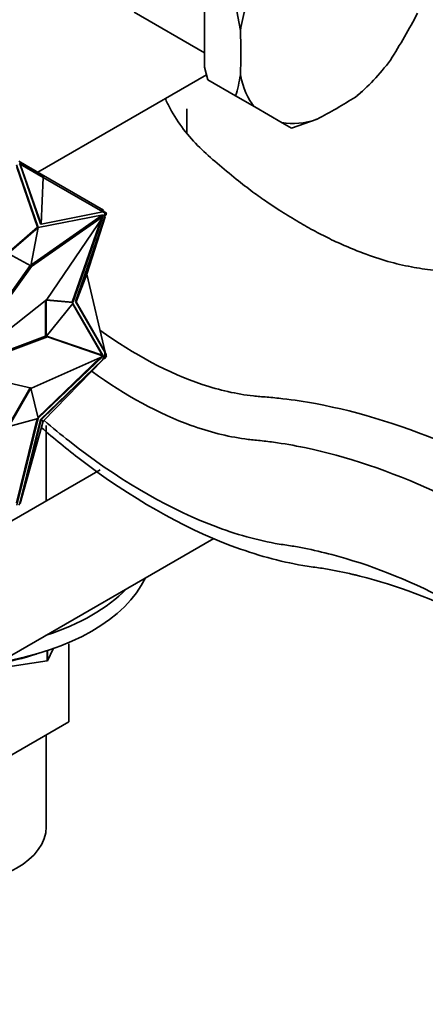
# Model space of a CAD drawing. Units: millimetres. Extents: x 0 to 1478, y 0 to 1758.
# Drawn here: x 1179 to 1221, y 255 to 357 of the extents above; entities that cross this region are included whole.
import ezdxf
from ezdxf import colors
from ezdxf.entities.mleader import LeaderData, LeaderLine
from ezdxf.math import Vec2, Vec3

# ---------------------------------------------------------------- set-up
doc = ezdxf.new("R2010")
doc.units = ezdxf.units.MM
doc.layers.add('DV6_Défaut', color=7, linetype='Continuous')
doc.layers.add('Défaut', color=7, linetype='Continuous')

# ---------------------------------------------------------------- blocks, each defined once
blk = doc.blocks.new('_DOT')
at = {"color": 0}
blk.add_line((0, 0), (-1, 0), dxfattribs=at)
at = {"color": 0, "const_width": 0.333}
blk.add_lwpolyline([(-0.1665, 0, 1), (0.1665, 0, 1)], format="xyb", close=True, dxfattribs=at)
blk = doc.blocks.new('SE5')
at = {"layer": 'DV6_Défaut', "color": 7, "linetype": 'Continuous', "lineweight": 35}
for p, q in [((1198.5, 359.31), (1198.5, 352.07)), ((1201.71, 358.57), (1202.21, 355.84)), ((1191.25, 357.74), (1198.5, 353.55)), ((1198.83, 350.76), (1198.5, 352.07)), ((1198.7, 351.27), (1181.29, 341.22)), ((1201.71, 349.1), (1198.83, 350.76)), ((1201.71, 349.1), (1203.7, 347.95)), ((1214.82, 349.6), (1214.93, 349.7)), ((1206.51, 346.33), (1203.7, 347.95)), ((1196.66, 345.27), (1196.66, 347.76)), ((1206.51, 346.33), (1207.5, 345.75)), ((1207.5, 345.75), (1210.12, 346.69)), ((1181.32, 335.49), (1179.09, 341.97)), ((1181.25, 335.53), (1179.12, 341.75)), ((1179.34, 342.35), (1180.09, 341.91)), ((1179.36, 342.1), (1179.42, 342.07)), ((1179.41, 342.19), (1181.88, 340.77)), ((1179.42, 342.07), (1181.55, 335.88)), ((1179.42, 342.07), (1179.45, 342.05)), ((1181.62, 335.84), (1179.45, 342.05)), ((1181.83, 340.68), (1179.45, 342.05)), ((1180.04, 341.83), (1180.09, 341.91)), ((1180.09, 341.91), (1188.07, 337.31)), ((1181.83, 340.68), (1181.62, 335.84)), ((1181.88, 340.77), (1181.83, 340.68)), ((1181.83, 340.68), (1188.01, 337.11)), ((1180.56, 331.61), (1187.93, 336.76)), ((1180.64, 331.49), (1188.07, 336.68)), ((1188.05, 336.8), (1181.32, 335.49)), ((1181.62, 335.84), (1188.01, 337.11)), ((1188.07, 336.68), (1182.22, 328.06)), ((1188.21, 336.61), (1185.17, 327.86)), ((1187.9, 337.29), (1187.85, 337.2)), ((1188.22, 337.1), (1187.9, 337.29)), ((1187.93, 336.76), (1188.07, 336.68)), ((1187.95, 336.75), (1187.96, 336.78)), ((1188.01, 337.11), (1188.07, 337.07)), ((1188.02, 337.22), (1188.07, 337.31)), ((1188.02, 336.71), (1188.05, 336.8)), ((1188.17, 337.02), (1188.07, 337.07)), ((1188.22, 337.1), (1188.17, 337.02)), ((1188.28, 336.95), (1188.17, 337.02)), ((1188.21, 336.99), (1188.21, 336.77)), ((1188.21, 336.77), (1188.21, 336.61)), ((1188.21, 336.77), (1188.28, 336.77)), ((1188.21, 336.61), (1188.25, 336.59)), ((1188.37, 337.02), (1188.22, 337.1)), ((1188.28, 336.77), (1188.28, 336.95)), ((1188.28, 336.95), (1188.32, 336.93)), ((1188.28, 336.95), (1188.28, 336.95)), ((1188.35, 336.82), (1188.28, 336.77)), ((1188.37, 337.02), (1188.32, 336.93)), ((1188.32, 336.93), (1188.35, 336.98)), ((1188.35, 336.82), (1188.35, 336.98)), ((1188.35, 336.98), (1188.35, 336.98)), ((1181.55, 335.88), (1181.62, 335.84)), ((1184.83, 327.79), (1187.78, 336.25)), ((1184.9, 327.75), (1187.95, 336.51)), ((1185.24, 327.82), (1188.25, 336.59)), ((1186.34, 330.7), (1188.25, 336.59)), ((1178.3, 332.87), (1181.32, 335.49)), ((1178.31, 332.98), (1181.25, 335.53)), ((1181.32, 335.49), (1180.55, 331.54)), ((1181.32, 335.49), (1181.25, 335.53)), ((1180.55, 331.54), (1178.29, 332.8)), ((1173.2, 321.42), (1180.5, 331.57)), ((1180.55, 331.55), (1180.64, 331.49)), ((1172.9, 320.72), (1180.64, 331.49)), ((1186.34, 330.7), (1185.24, 327.82)), ((1186.41, 330.74), (1186.34, 330.7)), ((1186.34, 330.7), (1188.25, 322.61)), ((1186.37, 330.79), (1186.41, 330.74)), ((1182.22, 328.06), (1172.9, 320.71)), ((1182.08, 324.28), (1182.08, 327.95)), ((1182.15, 324.24), (1182.15, 328.01)), ((1182.15, 328.01), (1184.9, 327.75)), ((1184.9, 327.67), (1182.15, 324.24)), ((1182.19, 328.04), (1184.83, 327.79)), ((1184.9, 327.75), (1184.83, 327.79)), ((1187.98, 322.3), (1184.88, 327.64)), ((1188.05, 322.26), (1184.9, 327.67)), ((1185.17, 327.86), (1185.24, 327.82)), ((1185.17, 327.86), (1188.21, 322.63)), ((1185.24, 327.82), (1188.25, 322.61)), ((1182.28, 324.21), (1172.9, 320.69)), ((1182.09, 324.28), (1173.19, 320.94)), ((1182.15, 324.24), (1182.08, 324.28)), ((1187.93, 322.31), (1182.18, 324.28)), ((1182.18, 324.27), (1182.28, 324.21)), ((1188.07, 322.23), (1182.28, 324.21)), ((1188.25, 322.61), (1188.21, 322.63)), ((1188.21, 322.63), (1188.21, 322.47)), ((1188.21, 322.6), (1188.24, 322.62)), ((1188.35, 322.42), (1188.21, 322.6)), ((1188.21, 322.47), (1188.21, 322.25)), ((1188.28, 322.38), (1188.21, 322.47)), ((1188.23, 322.67), (1188.26, 322.63)), ((1188.25, 322.62), (1188.26, 322.63)), ((1188.35, 322.42), (1188.28, 322.38)), ((1188.28, 322.21), (1188.28, 322.38)), ((1188.35, 322.26), (1188.35, 322.42)), ((1180.64, 318.9), (1188.07, 322.23)), ((1181.3, 315.89), (1187.77, 322.1)), ((1181.32, 315.8), (1187.99, 322.19)), ((1187.97, 321.84), (1181.55, 315.67)), ((1181.62, 315.63), (1188.01, 321.82)), ((1181.83, 315.51), (1188.01, 321.82)), ((1187.93, 322.31), (1188.07, 322.23)), ((1187.97, 322.29), (1187.98, 322.3)), ((1188.07, 322.01), (1187.97, 321.84)), ((1187.97, 321.84), (1188.01, 321.82)), ((1188.05, 322.26), (1187.98, 322.3)), ((1188.04, 322.25), (1188.05, 322.26)), ((1188.06, 321.98), (1188.22, 321.99)), ((1188.21, 322.25), (1188.07, 322.01)), ((1188.07, 322.01), (1188.17, 322.02)), ((1188.17, 322.02), (1188.28, 322.21)), ((1188.22, 321.99), (1188.17, 322.02)), ((1188.28, 322.21), (1188.21, 322.25)), ((1188.22, 321.99), (1188.37, 322.25)), ((1188.32, 322.28), (1188.28, 322.21)), ((1188.28, 322.21), (1188.28, 322.21)), ((1188.35, 322.26), (1188.32, 322.28)), ((1188.37, 322.25), (1188.32, 322.28)), ((1172.9, 320.67), (1180.64, 318.9)), ((1178.22, 314.98), (1180.48, 318.94)), ((1178.29, 314.94), (1180.55, 318.9)), ((1180.55, 318.9), (1180.48, 318.94)), ((1180.55, 318.9), (1181.32, 315.8)), ((1181.32, 315.79), (1178.29, 314.94)), ((1179.09, 307.07), (1181.23, 315.77)), ((1179.12, 306.83), (1181.32, 315.79)), ((1181.55, 315.67), (1179.42, 307.02)), ((1181.62, 315.63), (1179.45, 307)), ((1181.83, 315.51), (1179.45, 307)), ((1181.55, 315.67), (1181.62, 315.63)), ((1181.83, 315.51), (1181.62, 315.63)), ((1181.88, 315.48), (1181.82, 315.47)), ((1181.88, 315.48), (1181.83, 315.51)), ((1181.85, 315.53), (1181.88, 315.48)), ((1182.16, 307.26), (1182.16, 315.07)), ((1187.73, 310.47), (1158, 293.31)), ((1179.42, 307.02), (1179.32, 306.84)), ((1179.45, 307), (1179.42, 307.02)), ((1164, 282.91), (1199.46, 303.39)), ((1182.86, 292), (1182.28, 290.76)), ((1184.49, 284.44), (1184.49, 292.5)), ((1182.26, 290.75), (1182.26, 291.79)), ((1182.28, 290.76), (1182.28, 291.8)), ((1182.26, 290.75), (1175.85, 289.76)), ((1182.26, 290.75), (1182.28, 290.76)), ((1184.49, 284.44), (1175.1, 279.02)), ((1182.16, 273.61), (1182.16, 283.1))]:
    blk.add_line(p, q, dxfattribs=at)
for centre, start, end in [((1188.33, 353.33), 342.4438, 351.501), ((1205.35, 359.96), 308.499, 312.3321)]:
    blk.add_arc(centre, 14.03, start, end, dxfattribs=at)
for centre, major_axis, ratio, start_param, end_param in [((1212.1, 359.26), (-7.14, -12.36), 0.57735, 4.909941, 5.300235), ((1179.9, 377.86), (27.76, 48.07), 0.816497, 4.661887, 4.762891), ((1163, 376.18), (27.76, -48.07), 0.57735, 0.734896, 0.8359), ((1212.1, 359.26), (-7.14, -12.36), 0.57735, 0.98295, 1.373244), ((1212.1, 359.26), (-7.14, -12.36), 0.57735, 5.695339, 6.085633), ((1172.9, 370.47), (55.51, 0), 0.57735, -0.8359, -0.734896), ((1212.1, 359.26), (-7.14, -12.36), 0.57735, 0.197552, 0.587846), ((1171.66, 302.59), (-21.5, 0), 0.57735, 1.838781, 2.873646), ((1171.66, 304.23), (-21.5, 0), 0.57735, 2.080022, 2.632367), ((1171.66, 300.96), (19, 0), 0.57735, 4.999019, 5.232827), ((1171.66, 273.61), (10.5, 0), 0.57735, 3.141593, 6.283185)]:
    blk.add_ellipse(centre, major_axis=major_axis, ratio=ratio, start_param=start_param, end_param=end_param, dxfattribs=at)
for points, knots in [([(1234.67, 329.52), (1233.22, 329.77), (1230.95, 330.15), (1227.4, 330.63), (1224.54, 330.93), (1222.1, 331.07), (1219.77, 331.42), (1217.39, 331.98), (1215.21, 332.71), (1213.17, 333.53), (1211.44, 334.32), (1209.73, 335.2), (1207.99, 336.19), (1206.39, 337.17), (1204.89, 338.17), (1203.41, 339.22), (1201.68, 340.56), (1199.85, 342.09), (1197.98, 343.71), (1196.28, 345.61), (1195.13, 347.39), (1194.59, 348.5), (1194.44, 348.85)], [0, 0, 0, 0, 0.078186, 0.147199, 0.21836, 0.277389, 0.336511, 0.401774, 0.471294, 0.515874, 0.558816, 0.600194, 0.640078, 0.682614, 0.712029, 0.747918, 0.790576, 0.840489, 0.886152, 0.931874, 0.978446, 1, 1, 1, 1]), ([(1187.7, 324.91), (1191.27, 322.33), (1196.66, 319.47), (1202.03, 318.25), (1204.2, 318.04), (1205.2, 317.97), (1207.15, 317.77), (1213.32, 316.85), (1221.8, 314.19), (1230.35, 309.97), (1234.66, 307.46), (1236.81, 306.11), (1238.1, 305.28), (1240.27, 303.81), (1243.73, 301.04), (1249.43, 295.37), (1256.05, 286.48), (1261.96, 274.5), (1264.26, 266.1), (1265.18, 260.44)], [0, 0, 0, 0, 0.16144, 0.245296, 0.255778, 0.26626, 0.287224, 0.329152, 0.496864, 0.58072, 0.622648, 0.643612, 0.654094, 0.664576, 0.706504, 0.748432, 0.832288, 0.916144, 1, 1, 1, 1]), ([(1186.89, 320.62), (1190.35, 318.14), (1195.74, 315.21), (1201.09, 313.86), (1203.33, 313.58), (1204.31, 313.49), (1206.15, 313.27), (1211.99, 312.26), (1219.95, 309.58), (1228.04, 305.37), (1232.12, 302.89), (1234.17, 301.56), (1235.37, 300.76), (1237.34, 299.38), (1240.41, 296.86), (1245.52, 291.64), (1251.43, 283.56), (1256.72, 272.67), (1258.76, 265.11), (1259.52, 260.44)], [0, 0, 0, 0, 0.149897, 0.234907, 0.245533, 0.256159, 0.277412, 0.319917, 0.489938, 0.574948, 0.617453, 0.638706, 0.649332, 0.659959, 0.702464, 0.744969, 0.829979, 0.91499, 1, 1, 1, 1]), ([(1249.27, 266.36), (1249.09, 267.44), (1247.93, 271.91), (1244.71, 278.81), (1241.19, 283.9), (1237.94, 287.43), (1236.12, 289.05), (1234.8, 290.05), (1233.81, 290.76), (1232.02, 292), (1228.46, 294.33), (1221.37, 298.39), (1214.53, 301.09), (1209.26, 302.3), (1207.62, 302.6), (1206.62, 302.74), (1203.89, 303.2), (1196.7, 305.29), (1188.44, 310.19), (1182.8, 314.82), (1181.94, 315.56)], [0, 0, 0, 0, 0.0808793, 0.1617587, 0.242638, 0.2830777, 0.3235173, 0.3336273, 0.3437372, 0.363957, 0.4043967, 0.485276, 0.6470347, 0.6874743, 0.7076942, 0.7178041, 0.727914, 0.8087933, 0.970552, 1, 1, 1, 1]), ([(1233.62, 290.88), (1233.08, 291.22), (1230.56, 292.8), (1224.06, 296.4), (1217.39, 298.92), (1212.17, 300.05), (1210.55, 300.33), (1209.53, 300.46), (1206.6, 300.91), (1198.83, 303.04), (1189.43, 308.41), (1182.97, 313.69), (1181.64, 314.84)], [0, 0, 0, 0, 0.034469, 0.162711, 0.419195, 0.483316, 0.515377, 0.531407, 0.547437, 0.675679, 0.932164, 1, 1, 1, 1])]:
    blk.add_open_spline(points, degree=3, knots=knots, dxfattribs=at)
blk.add_open_spline([(1213.8, 299.68), (1213.92, 299.65), (1214.04, 299.63), (1214.16, 299.6)], degree=3, dxfattribs=at)

msp = doc.modelspace()

# ---------------------------------------------------------------- block references
at = {"layer": 'Défaut'}
msp.add_blockref('SE5', (0, 0), dxfattribs=at)

# ---------------------------------------------------------------- leaders
at = {"layer": 'Défaut', "color": 7, "linetype": 'Continuous', "lineweight": 18}
ml = msp.add_multileader_mtext('Standard', dxfattribs=at)
ml.set_content('{\\pxsm0.9;\\fSolid Edge ISO|b1||i0||c0|p34;\\W1.;28/11/2018\\P}', color=256)
ml.set_leader_properties()
ml.set_arrow_properties(name='DOT')
ml.build(insert=Vec2(0, 0))
ml.multileader.update_dxf_attribs({"leader_type": 0, "dogleg_length": 0, "arrow_head_size": 12})
ctx = ml.context
ctx.base_point, ctx.char_height, ctx.arrow_head_size, ctx.landing_gap_size = Vec3(1390.41, 1750.71), 12, 12, 4.2
notes = []
notes.append((ctx, [(0, (0, 0, 0), (0, 0), (1, 0), 1, [])]))
ctx.mtext.insert = Vec3(1392.41, 1756.83)
for ctx, leaders in notes:
    for number, flags, end, landing, length, lines in leaders:
        leader = LeaderData()
        leader.index, (leader.has_last_leader_line, leader.has_dogleg_vector, leader.attachment_direction) = number, flags
        leader.last_leader_point, leader.dogleg_vector, leader.dogleg_length = Vec3(end), Vec3(landing), length
        for number, points, colour, breaks in lines:
            line = LeaderLine()
            line.index, line.vertices, line.color, line.breaks = number, Vec3.list(points), colors.encode_raw_color(colour), breaks
            leader.lines.append(line)
        ctx.leaders.append(leader)

doc.saveas('drawing.dxf')
